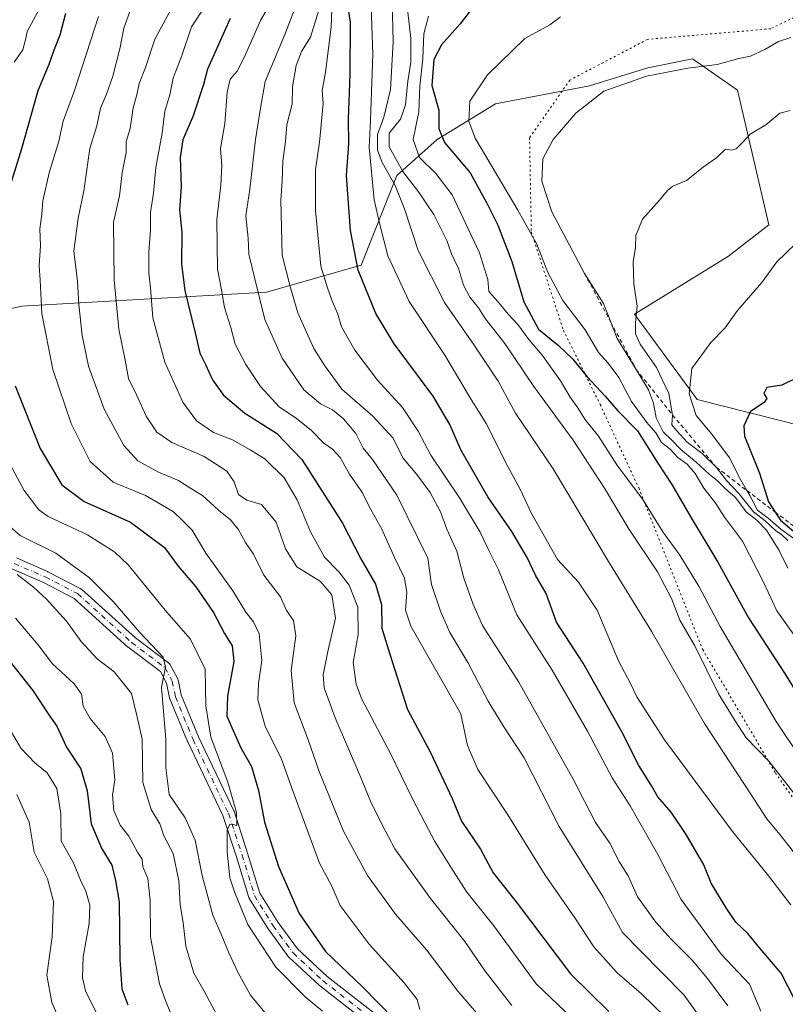
# Model space of a CAD drawing. Units: metres. Extents: x 658404 to 661885, y 4739506 to 4741899.
# Drawn here: x 660336 to 660530, y 4739896 to 4740146 of the extents above; entities that cross this region are included whole.
import ezdxf

# ---------------------------------------------------------------- set-up
doc = ezdxf.new("R2010")
doc.units = ezdxf.units.M
doc.header["$MEASUREMENT"] = 0
for name, pattern in [('DGN Style 2', [1.648017, 0.98881, -0.659207]), ('DGN Style 4', [2.638475, 1.318413, -0.659207, 0.001648, -0.659207]), ('DGN Style 5', [1.153612, 0.494405, -0.659207])]:
    doc.linetypes.add(name, pattern=pattern)
for name, color, linetype, lineweight in [('Arbolado forestal CxS', 92, 'Continuous', 0), ('Curva de nivel maestra', 30, 'Continuous', 30), ('Curva de nivel normal', 30, 'Continuous', 0), ('Escarpado lineal', 30, 'DGN Style 2', 0), ('Pista no pavimentada Cxs', 111, 'Continuous', 0), ('Pista no pavimentada eje', 91, 'DGN Style 4', 0), ('Vía pecuaria eje', 92, 'DGN Style 5', 0)]:
    doc.layers.add(name, color=color, linetype=linetype, lineweight=lineweight)

msp = doc.modelspace()

# ---------------------------------------------------------------- linework, layer by layer
at = {"layer": 'Arbolado forestal CxS', "color": 92, "linetype": 'Continuous', "lineweight": 0}
for points in [[(660208.5367, 4740074.6251, 952.4629), (660227.8349, 4740068.6331, 957.137), (660255.3707, 4740062.6489, 966.4884), (660299.1221, 4740064.8865, 984.647), (660336.2995, 4740073.2389, 1001.357), (660398.4267, 4740076.7845, 1035.0224), (660422.5085, 4740083.7019, 1049.4536), (660431.6165, 4740106.4685, 1061.7485), (660441.8613, 4740115.5763, 1072.5796), (660456.6601, 4740124.6829, 1080.4252), (660480.5667, 4740129.2357, 1083.8072), (660495.3657, 4740133.7895, 1083.8847), (660506.7495, 4740136.0663, 1083.7699), (660518.1333, 4740128.0973, 1086.4796), (660526.1021, 4740093.9459, 1092.786), (660515.8563, 4740085.9773, 1092.5362), (660491.9505, 4740071.1789, 1088.375), (660507.8871, 4740049.5499, 1094.5091), (660535.0199, 4740042.7119, 1101.7286)], [(660299.1221, 4740064.8865, 984.647), (660336.2995, 4740073.2389, 1001.357), (660398.4267, 4740076.7845, 1035.0224), (660422.5085, 4740083.7019, 1049.4536), (660431.6165, 4740106.4685, 1061.7485), (660441.8613, 4740115.5763, 1072.5796), (660456.6601, 4740124.6829, 1080.4252), (660480.5667, 4740129.2357, 1083.8072), (660495.3657, 4740133.7895, 1083.8847), (660506.7495, 4740136.0663, 1083.7699), (660518.1333, 4740128.0973, 1086.4796), (660526.1021, 4740093.9459, 1092.786), (660515.8563, 4740085.9773, 1092.5362), (660491.9505, 4740071.1789, 1088.375), (660507.8871, 4740049.5499, 1094.5091), (660535.0199, 4740042.7119, 1101.7286)], [(660535.0199, 4740042.7119, 1101.7286), (660507.8871, 4740049.5499, 1094.5091), (660491.9505, 4740071.1789, 1088.375), (660515.8563, 4740085.9773, 1092.5362), (660526.1021, 4740093.9459, 1092.786), (660518.1333, 4740128.0973, 1086.4796), (660506.7495, 4740136.0663, 1083.7699), (660495.3657, 4740133.7895, 1083.8847), (660480.5667, 4740129.2357, 1083.8072), (660456.6601, 4740124.6829, 1080.4252), (660441.8613, 4740115.5763, 1072.5796), (660431.6165, 4740106.4685, 1061.7485), (660422.5085, 4740083.7019, 1049.4536), (660398.4267, 4740076.7845, 1035.0224), (660336.2995, 4740073.2389, 1001.357), (660299.1221, 4740064.8865, 984.647)]]:
    msp.add_polyline3d(points, dxfattribs=at)
at = {"layer": 'Curva de nivel maestra', "color": 30, "linetype": 'Continuous', "lineweight": 30, "flags": 128}
for points, elevation in [([(660532.85, 4739896.8201), (660529.3, 4739903.7501), (660523.87, 4739910.1401), (660520.82, 4739913.8701), (660517.75, 4739916.7601), (660515.27, 4739920.3901), (660511.43, 4739926.6401), (660509.57, 4739931.3501), (660505.09, 4739939.0401), (660501.29, 4739944.6901), (660497.95, 4739948.6201), (660496.24, 4739951.5401), (660493.05, 4739956.5601), (660488.79, 4739965.1001), (660478.96, 4739982.5101), (660472.16, 4739993.0101), (660469.56, 4740000.2901), (660466.86, 4740004.9401), (660464.73, 4740009.4401), (660460.83, 4740016.0101), (660454.75, 4740024.8001), (660447.87, 4740036.7601), (660445.09, 4740043.2001), (660440.84, 4740050.4101), (660430.92, 4740063.7101), (660426.22, 4740071.4001), (660421.78, 4740082.3601), (660419.83, 4740092.4801), (660418.77, 4740106.4501), (660419.41, 4740114.4601), (660419.34, 4740120.7301), (660419.69, 4740132.1501), (660419.84, 4740145.3501), (660418.78, 4740152.2801)], 1050), ([(660452.26, 4740150.9301), (660447.71, 4740144.9501), (660442.9, 4740139.6201), (660440.95, 4740135.9501), (660440.5, 4740129.2801), (660442.29, 4740123.0901), (660442.22, 4740118.3801), (660443.73, 4740114.8501), (660450.22, 4740107.1101), (660454.36, 4740099.5801), (660457.28, 4740093.8301), (660460.79, 4740084.5701), (660463.9, 4740074.3501), (660467.59, 4740067.4101), (660472.68, 4740063.2701), (660476.33, 4740059.8201), (660480, 4740055.2801), (660484.56, 4740050.3501), (660487.73, 4740046.6801), (660492.76, 4740041.5401), (660497.93, 4740033.3801), (660501.5, 4740027.9401), (660506.4, 4740019.5101), (660513.14, 4740008.2501), (660520.97, 4739994.0801), (660530.26, 4739979.7801), (660536.52, 4739969.5801)], 1075), ([(660347.41, 4740147.6001), (660345.92, 4740142.1101), (660344.32, 4740138.0301), (660343.18, 4740134.6801), (660340.34, 4740127.9401), (660336.24, 4740113.2101), (660333.65, 4740105.0301)], 1000), ([(660389.22, 4740146.3001), (660383.46, 4740133.4801), (660382.48, 4740129.5401), (660379.86, 4740121.5801), (660377.17, 4740115.4701), (660376.5, 4740111.0401), (660376.74, 4740103.5801), (660376.32, 4740097.7501), (660376.99, 4740092.0601), (660376.84, 4740083.9401), (660377.68, 4740077.2401), (660380.35, 4740066.4701), (660381.5, 4740061.2801), (660382.94, 4740058.3901), (660384.72, 4740054.5001), (660387.54, 4740050.6601), (660392.92, 4740046.0401), (660400.97, 4740041.0201), (660407.48, 4740034.3301), (660417.82, 4740018.1601), (660422.41, 4740009.0801), (660426.18, 4740002.6201), (660427.71, 4739997.4701), (660427.77, 4739991.4701), (660429.78, 4739984.8801), (660434.3, 4739970.7501), (660440.1, 4739960.0101), (660445.62, 4739948.2001), (660448.02, 4739942.4001), (660452.82, 4739935.2701), (660456.03, 4739929.2701), (660462.16, 4739921.6101), (660475.72, 4739903.6101), (660485.49, 4739894.0201)], 1025), ([(660535.83, 4740056.2801), (660529.47, 4740053.2201), (660525.64, 4740052.5701), (660524.86, 4740051.0601), (660525.63, 4740049.7601), (660524.95, 4740048.7901), (660521.46, 4740046.5201), (660519.81, 4740042.8201), (660519.92, 4740040.2301), (660523.73, 4740030.8401), (660526.06, 4740023.5001), (660527.7079, 4740020.9513), (660529.06, 4740018.8601), (660534.07, 4740014.6401)], 1100), ([(660334.56, 4740052.9701), (660340.94, 4740037.0501), (660346.42, 4740027.8201), (660352.1, 4740023.6201), (660363.89, 4740018.3401), (660372.51, 4740011.9601), (660376.05, 4740007.1701), (660380.52, 4740001.9701), (660384.96, 4739995.4101), (660387.76, 4739990.0601), (660389.78, 4739986.9801), (660390.19, 4739983.0001), (660388.55, 4739974.2001), (660388.37, 4739969.0701), (660391.95, 4739961.0301), (660394.64, 4739956.3201), (660396.46, 4739950.1801), (660397.96, 4739942.1801), (660401.48, 4739930.8501), (660406.8, 4739918.9101), (660413.5, 4739909.2801), (660422.83, 4739900.2801), (660435.06, 4739887.8301)], 1000), ([(660332.07, 4739984.4601), (660339.07, 4739975.6101), (660342.95, 4739969.6901), (660345.18, 4739966.5401), (660347.66, 4739961.1701), (660351.24, 4739955.7001), (660352.91, 4739950.0801), (660353.9, 4739941.7701), (660356.6, 4739935.3801), (660359.14, 4739931.2001), (660360.12, 4739927.3401), (660361, 4739921.9301), (660361.2, 4739907.3001), (660361.72, 4739899.8301), (660363.2, 4739895.7201)], 975)]:
    msp.add_lwpolyline(points, dxfattribs=dict(at, elevation=elevation))
at = {"layer": 'Curva de nivel normal', "color": 30, "linetype": 'Continuous', "lineweight": 0, "flags": 128}
for points, elevation in [([(660415.4, 4740157.2801), (660414.87, 4740144.1201), (660413.5, 4740132.7401), (660412.6, 4740128.0601), (660412.84, 4740124.7801), (660411.9, 4740114.8801), (660410.96, 4740108.0101), (660410.9, 4740097.5401), (660412.31, 4740083.4401), (660413.96, 4740077.9301), (660415.1, 4740074.7701), (660416.58, 4740071.2401), (660417.53, 4740068.0201), (660420.94, 4740062.0501), (660426.66, 4740054.4401), (660433.07, 4740047.5101), (660437.02, 4740041.4701), (660440.26, 4740035.3801), (660447.48, 4740024.5901), (660452.73, 4740015.8401), (660455.05, 4740011.0001), (660457.44, 4740006.2501), (660462.1, 4739994.8401), (660471.06, 4739980.7801), (660480.06, 4739965.2401), (660486.27, 4739953.3801), (660490.88, 4739946.3201), (660497.9, 4739933.9701), (660503.89, 4739922.5101), (660513.99, 4739908.6201), (660521.19, 4739900.9701), (660524.09, 4739894.1101)], 1045), ([(660375.37, 4740150.7001), (660370.13, 4740141.0801), (660367.69, 4740133.9001), (660366.13, 4740129.8401), (660365.5, 4740126.9501), (660364.62, 4740123.6601), (660363.82, 4740118.3901), (660362.84, 4740115.0801), (660362.77, 4740112.3301), (660361.76, 4740107.1501), (660361.1, 4740101.3201), (660359.6, 4740094.5901), (660359.73, 4740079.8801), (660360.97, 4740067.3901), (660362.56, 4740059.5201), (660363.37, 4740054.8601), (660365.4, 4740050.7301), (660367.89, 4740045.3101), (660370.6, 4740041.2701), (660374.44, 4740038.6401), (660382.64, 4740035.1001), (660388.38, 4740031.3601), (660390.24, 4740028.6201), (660391.37, 4740025.4401), (660393.5, 4740023.9801), (660397.18, 4740022.8401), (660400.95, 4740018.3801), (660403.28, 4740011.6201), (660406.18, 4740007.0001), (660412.16, 4740003.2801), (660415.1, 4739999.9401), (660416.01, 4739993.9601), (660414.07, 4739985.5401), (660412.85, 4739979.6101), (660413.12, 4739976.2701), (660415.92, 4739968.6701), (660422.22, 4739954.0701), (660424.87, 4739947.4501), (660427.9, 4739941.5201), (660431.12, 4739935.3601), (660440.15, 4739922.8001), (660448.91, 4739911.8101), (660454, 4739904.2601), (660460.84, 4739895.6001)], 1015), ([(660400.81, 4740152.6301), (660396.94, 4740145.8001), (660392.91, 4740136.6201), (660391.05, 4740132.9501), (660389.24, 4740130.9501), (660388.44, 4740127.6201), (660387.85, 4740119.6201), (660386.81, 4740113.3001), (660387.11, 4740109.0201), (660386.89, 4740103.9601), (660385.84, 4740095.2701), (660386, 4740082.6401), (660387.07, 4740077.4401), (660387.82, 4740072.9301), (660389.4, 4740067.8501), (660390.54, 4740063.5701), (660393.23, 4740058.4001), (660396.94, 4740052.8501), (660401.74, 4740047.6101), (660405.97, 4740044.7601), (660409.9, 4740041.7001), (660413.01, 4740038.4201), (660415.28, 4740036.9301), (660417.19, 4740034.7801), (660419.56, 4740030.5601), (660422.87, 4740025.8201), (660424.54, 4740022.3401), (660427.75, 4740016.6101), (660430.97, 4740009.4001), (660433.51, 4740004.1301), (660434.1, 4740000.4701), (660433.76, 4739996.0201), (660435.15, 4739991.9401), (660447.89, 4739969.6801), (660449.52, 4739961.6301), (660452.18, 4739955.5601), (660459.82, 4739944.0101), (660469.29, 4739928.6701), (660476.8, 4739917.8601), (660481.64, 4739910.5001), (660487.58, 4739903.8901), (660493.74, 4739898.5401), (660499.83, 4739892.6401)], 1030), ([(660406.56, 4740151.3601), (660403.14, 4740142.2801), (660398.09, 4740130.2901), (660396.88, 4740123.0501), (660395.67, 4740115.6001), (660394.27, 4740102.9501), (660393.25, 4740096.1701), (660393.84, 4740090.5501), (660393.98, 4740086.4901), (660395.5, 4740080.2201), (660398.07, 4740069.8501), (660402.46, 4740060.0601), (660407.93, 4740051.9901), (660412.18, 4740048.4501), (660415.25, 4740046.9101), (660418.06, 4740044.6301), (660421.16, 4740040.9201), (660423.02, 4740037.1901), (660425.41, 4740034.3201), (660431.56, 4740025.2301), (660439.49, 4740009.2701), (660440.39, 4740002.5501), (660442.65, 4739995.7701), (660445.03, 4739990.3401), (660449.62, 4739982.6901), (660454.81, 4739972.8601), (660458.82, 4739966.4101), (660463.91, 4739958.5201), (660472.84, 4739941.0301), (660483.98, 4739923.3001), (660488.92, 4739914.1201), (660493.58, 4739909.3801), (660504.5, 4739898.2801), (660509.88, 4739890.9201)], 1035), ([(660424.99, 4740151.9501), (660425.45, 4740137.2801), (660424.9, 4740120.4301), (660424.55, 4740113.6701), (660425.82, 4740100.2601), (660427.24, 4740094.0001), (660429.32, 4740086.0001), (660434.72, 4740074.4301), (660443.76, 4740060.7801), (660450.22, 4740050.0001), (660454.32, 4740043.4301), (660459.86, 4740032.3101), (660462.96, 4740026.7401), (660465.79, 4740020.5701), (660472.46, 4740008.9101), (660477.73, 4740003.1701), (660482.47, 4739996.0101), (660487.95, 4739983.1201), (660490.94, 4739977.3601), (660492.58, 4739973.9601), (660499.63, 4739963.0501), (660516.88, 4739939.7701), (660525.75, 4739928.8701), (660531.74, 4739921.1901)], 1055), ([(660430.4, 4740150.7201), (660430.68, 4740140.3901), (660429.96, 4740128.2801), (660428.31, 4740121.2801), (660426.67, 4740116.8701), (660426.7, 4740112.9201), (660427.82, 4740109.7601), (660431.15, 4740103.8901), (660433.54, 4740097.9901), (660436.98, 4740087.4301), (660443.7, 4740074.1501), (660451.25, 4740063.3601), (660457.3, 4740054.1601), (660461.75, 4740046.0601), (660471.3, 4740031.9401), (660485.64, 4740007.9401), (660496.38, 4739990.4901), (660509.75, 4739967.2001), (660521.42, 4739949.5101), (660525.62, 4739942.9701), (660528.93, 4739939.0201), (660532.4, 4739934.6001)], 1060), ([(660340.37, 4740148.0601), (660337.62, 4740143.0601), (660337.25, 4740140.8901), (660336.53, 4740138.3801), (660334.35, 4740135.2801)], 995), ([(660363.95, 4740148.7601), (660362.2, 4740143.8801), (660361.16, 4740138.6001), (660359.38, 4740131.6601), (660357.81, 4740127.1001), (660356.28, 4740123.5401), (660355.32, 4740119.1001), (660353.57, 4740113.2801), (660352.07, 4740102.5201), (660350.6, 4740095.5901), (660349.54, 4740087.1901), (660350.44, 4740079.5201), (660350.79, 4740073.6401), (660351.6, 4740065.7801), (660353.26, 4740057.9701), (660357.24, 4740047.0901), (660362.23, 4740037.8601), (660365.76, 4740033.9601), (660371.04, 4740031.1001), (660376.06, 4740028.9301), (660378.99, 4740027.0701), (660382.2, 4740025.1201), (660386.3, 4740021.4001), (660389.3, 4740018.9501), (660391.24, 4740016.6301), (660393.16, 4740013.2501), (660395.16, 4740010.2501), (660397.81, 4740004.9401), (660401.99, 4739999.4301), (660403.52, 4739995.9701), (660405.32, 4739993.3601), (660405.96, 4739989.5201), (660404.72, 4739980.6801), (660405.46, 4739972.4601), (660408.99, 4739963.3501), (660411.89, 4739955.0601), (660418.07, 4739939.8501), (660424.15, 4739928.6401), (660431.21, 4739918.7401), (660439.14, 4739909.6901), (660447.07, 4739899.2001), (660454.43, 4739890.7001)], 1010), ([(660382.92, 4740149.4501), (660379.43, 4740144.1901), (660376.99, 4740136.9001), (660374.74, 4740131.1901), (660373.91, 4740126.9501), (660372.64, 4740122.8101), (660371.92, 4740117.1801), (660370.36, 4740108.4801), (660369.75, 4740101.9401), (660369, 4740097.0901), (660369.01, 4740092.6701), (660368.53, 4740086.9601), (660368.56, 4740081.6101), (660369.02, 4740077.9401), (660369.58, 4740070.2701), (660372.6, 4740059.0301), (660377.21, 4740048.8201), (660380.67, 4740044.1201), (660385.03, 4740041.1401), (660389.84, 4740039.2901), (660394.32, 4740036.7601), (660398.04, 4740034.4901), (660402.99, 4740029.6101), (660406.29, 4740024.0901), (660409.64, 4740015.9401), (660413.18, 4740009.4801), (660416.86, 4740005.7501), (660419.5, 4740002.3901), (660421.67, 4739996.7601), (660421.72, 4739989.8701), (660420.51, 4739982.7601), (660421.24, 4739977.2001), (660422.6, 4739973.6101), (660429.95, 4739959.6101), (660435.55, 4739948.0501), (660438.83, 4739941.9401), (660441.28, 4739937.2601), (660445.91, 4739929.8201), (660449.34, 4739924.3401), (660456.21, 4739915.7801), (660466.96, 4739901.0701), (660479.74, 4739888.9601)], 1020), ([(660411.68, 4740148.1801), (660409.61, 4740141.6001), (660407.38, 4740137.9701), (660405.99, 4740134.3801), (660405.06, 4740129.0001), (660404.95, 4740124.5401), (660403.66, 4740119.3401), (660403.29, 4740115.0601), (660402.58, 4740110.1101), (660402.48, 4740105.1301), (660402.11, 4740100.1801), (660402.47, 4740086.1801), (660404.6, 4740077.9401), (660406.39, 4740071.5901), (660410.48, 4740062.5301), (660413.29, 4740058.0701), (660417.6, 4740052.1801), (660425.51, 4740045.2901), (660430.62, 4740039.6801), (660433.15, 4740034.7201), (660436.68, 4740030.4601), (660440.09, 4740025.8701), (660442.68, 4740020.9901), (660444.31, 4740016.6301), (660446.81, 4740011.0201), (660448.61, 4740004.1201), (660450.9, 4739997.6801), (660453.38, 4739992.1601), (660462.58, 4739977.7401), (660476.41, 4739953.0501), (660482.05, 4739942.0501), (660485.73, 4739936.8501), (660488.08, 4739932.1301), (660490.49, 4739928.3301), (660492.77, 4739923.2001), (660497.39, 4739916.7201), (660501.3, 4739912.4101), (660506.63, 4739907.0801), (660510.55, 4739902.4601), (660515.74, 4739895.5201)], 1040), ([(660434.36, 4740147.9501), (660435.12, 4740141.2801), (660435.12, 4740135.2801), (660434.37, 4740130.4001), (660433.78, 4740124.4101), (660432.48, 4740120.7301), (660429.66, 4740117.2401), (660429.62, 4740113.7601), (660433.08, 4740107.4501), (660437.12, 4740102.2801), (660441, 4740096.5301), (660444.31, 4740089.9401), (660445.48, 4740086.5901), (660447.23, 4740082.8301), (660448.56, 4740078.6301), (660450.12, 4740075.5601), (660452.36, 4740072.8001), (660454, 4740070.1201), (660459, 4740063.7801), (660466.38, 4740052.8201), (660476.43, 4740039.2101), (660484.4, 4740027.0301), (660490.64, 4740016.5001), (660497.85, 4740005.7501), (660501.37, 4739998.9401), (660503.49, 4739993.4701), (660507.34, 4739986.9901), (660513.37, 4739974.7301), (660517.55, 4739967.8701), (660520.38, 4739963.5901), (660526.11, 4739957.6301), (660535.88, 4739945.2101)], 1065), ([(660355.78, 4740146.8701), (660349.64, 4740128.0201), (660346.81, 4740120.2601), (660345.67, 4740115.1501), (660343.22, 4740107.1101), (660341.59, 4740099.9801), (660341.4, 4740096.6201), (660340.84, 4740092.9401), (660341.05, 4740088.6101), (660340.73, 4740083.6001), (660340.96, 4740079.8501), (660341.4, 4740071.4101), (660344.15, 4740057.1801), (660348.79, 4740043.4001), (660353.62, 4740033.8001), (660359.53, 4740028.5701), (660367.72, 4740025.1601), (660371.55, 4740022.9501), (660374.86, 4740020.9601), (660377.1, 4740018.8101), (660379.55, 4740016.3601), (660383.04, 4740010.5401), (660389.94, 4740000.9201), (660393.19, 4739995.4701), (660395.18, 4739993.0601), (660396.59, 4739989.9701), (660397.31, 4739983.2701), (660396.4, 4739977.4201), (660396.28, 4739973.2201), (660398.09, 4739966.5801), (660402.3, 4739958.1401), (660405.19, 4739950.1501), (660411.94, 4739931.7201), (660415.1, 4739925.8801), (660417.2, 4739920.9801), (660424.55, 4739911.1201), (660433.43, 4739901.3601), (660436.78, 4739897.0601), (660437.46, 4739894.5901)], 1005), ([(660439.64, 4740146.8901), (660438.47, 4740142.4601), (660438.16, 4740136.0801), (660437.46, 4740129.1501), (660437.16, 4740122.6201), (660435.75, 4740115.6101), (660437.39, 4740110.9901), (660441.47, 4740106.9401), (660445.69, 4740101.5701), (660452.63, 4740086.8401), (660454.75, 4740080.0101), (660454.94, 4740076.9401), (660457.15, 4740074.4901), (660459.88, 4740071.2401), (660462.33, 4740068.5701), (660465.17, 4740064.7601), (660468.63, 4740060.7501), (660471.07, 4740057.2201), (660473.19, 4740054.3201), (660475.66, 4740050.1101), (660477.62, 4740047.4001), (660479.34, 4740044.5201), (660482.83, 4740040.2001), (660487.65, 4740032.7101), (660494.09, 4740024.1701), (660499.16, 4740015.9601), (660503.52, 4740010.0201), (660508.4, 4740001.9501), (660513.72, 4739991.9001), (660527.96, 4739967.7701), (660534.52, 4739958.0301)], 1070), ([(660473.16, 4740146.7601), (660470.49, 4740144.6901), (660464.16, 4740141.2401), (660454.6, 4740132.0601), (660450.15, 4740125.3601), (660449.9, 4740120.2601), (660451.52, 4740115.9601), (660462.38, 4740097.6801), (660467.18, 4740089.0401), (660469.93, 4740081.8101), (660473.78, 4740074.7201), (660479.43, 4740067.2401), (660482.86, 4740061.4801), (660485.3, 4740058.7401), (660487.97, 4740055.1201), (660491.19, 4740049.0601), (660495.08, 4740043.6701), (660497.39, 4740041.1101), (660498.85, 4740038.6501), (660501.01, 4740036.8801), (660503, 4740034.8001), (660505.4, 4740033.1401), (660507.43, 4740030.7001), (660509.64, 4740027.0401), (660512.69, 4740023.1501), (660514.88, 4740019.6701), (660519.41, 4740013.5201), (660524.84, 4740002.9601), (660528.16, 4739995.8501), (660534.72, 4739986.6601)], 1080), ([(660530.96, 4740006.6701), (660528.76, 4740011.2001), (660525.56, 4740016.3401), (660523.1, 4740018.8801), (660520.48, 4740020.9201), (660517.6, 4740024.7101), (660515.08, 4740026.8701), (660513.12, 4740028.8401), (660510.96, 4740030.5501), (660507.7, 4740033.6601), (660503.75, 4740036.8001), (660501.44, 4740039.2001), (660499.24, 4740041.3401), (660497.46, 4740044.9001), (660496.79, 4740048.5701), (660495.51, 4740051.9601), (660492.42, 4740057.2001), (660487.59, 4740065.0301), (660485.946, 4740069.2205), (660484.11, 4740073.9001), (660479.3, 4740081.5601), (660471, 4740097.2101), (660468.42, 4740104.9901), (660468.69, 4740110.7101), (660471.34, 4740115.5601), (660477.07, 4740122.2801), (660484.16, 4740127.8701), (660495.01, 4740131.6601), (660505.57, 4740133.7601), (660513.01, 4740134.6401), (660518.49, 4740136.1601), (660521.49, 4740136.8101), (660525.09, 4740138.4201), (660528.56, 4740140.5201), (660531.68, 4740141.5401)], 1085), ([(660531.53, 4740122.9701), (660528.9, 4740122.3201), (660525.37, 4740119.3201), (660521.39, 4740116.9501), (660519.53, 4740114.9401), (660517.81, 4740113.2301), (660516.73, 4740112.9201), (660515.12, 4740113.1101), (660512.9, 4740111.0001), (660509.45, 4740108.5401), (660505.23, 4740105.2101), (660501.71, 4740103.7001), (660500.35, 4740102.6801), (660498.38, 4740100.1501), (660493.98, 4740095.3901), (660492.31, 4740091.1901), (660492.22, 4740088.1301), (660491.67, 4740084.4901), (660491.81, 4740078.9401), (660492.63, 4740073.2701), (660492.23, 4740069.1101), (660492.25, 4740066.2201), (660493.47, 4740063.5801), (660497.56, 4740057.6601), (660500.74, 4740051.0301), (660501.66, 4740045.5901), (660501.45, 4740043.1001), (660502.62, 4740041.6701), (660505.36, 4740038.7201), (660509.16, 4740035.8301), (660512.82, 4740032.3001), (660515.34, 4740029.0001), (660518.53, 4740025.6401), (660522.22, 4740021.0001), (660525.23, 4740018.6801), (660527.84, 4740016.2801), (660529.4, 4740015.1801), (660530.94, 4740013.7201)], 1090), ([(660535.16, 4740091.3201), (660528.12, 4740084.4801), (660524.32, 4740079.2901), (660518.16, 4740072.1501), (660514.95, 4740067.6401), (660511.37, 4740064.0501), (660506.53, 4740057.4401), (660505.86, 4740051.0201), (660507.62, 4740045.4701), (660511.6, 4740040.7501), (660516.17, 4740034.6801), (660518.9, 4740029.2501), (660520.5677, 4740026.3942), (660521.3, 4740025.1401), (660523.28, 4740021.3901), (660525.94, 4740019.3801), (660529.14, 4740016.5801), (660533.43, 4740013.5401)], 1095), ([(660331.18, 4740036.9101), (660336.85, 4740026.4501), (660340.63, 4740021.5401), (660342.96, 4740019.8501), (660352.94, 4740015.1901), (660359.88, 4740010.7601), (660363.33, 4740007.5601), (660373.1, 4739995.5501), (660379.19, 4739988.6401), (660382.86, 4739981.0201), (660383.09, 4739971.7401), (660384.29, 4739963.7901), (660388.68, 4739952.2901), (660390.86, 4739944.5801), (660390.96, 4739941.3401), (660390.03, 4739941.5701), (660389.16, 4739941.6801), (660388.5, 4739940.0901), (660388.48, 4739934.6001), (660389.13, 4739928.0501), (660390.32, 4739924.4301), (660393.72, 4739916.1701), (660400.88, 4739905.3201), (660408.32, 4739897.7701), (660412.7, 4739894.1501)], 995), ([(660331.38, 4740018.9101), (660335.86, 4740014.9601), (660344.96, 4740010.4901), (660353.46, 4740004.2301), (660359.5, 4739998.2301), (660366.28, 4739990.3801), (660372.18, 4739984.1101), (660372.84, 4739981.5501), (660371.76, 4739976.4201), (660372.88, 4739963.2001), (660372.86, 4739955.9901), (660373.73, 4739949.2001), (660377.82, 4739943.2701), (660380.38, 4739937.6101), (660382.1, 4739928.6101), (660384.79, 4739918.5501), (660387.12, 4739913.3101), (660388.88, 4739908.9201), (660391.29, 4739903.9101), (660394.39, 4739898.2301), (660398.02, 4739893.8001)], 990), ([(660335.11, 4740005.0501), (660339.22, 4740001.8201), (660342.58, 4739998.8501), (660347.66, 4739993.2301), (660351.4, 4739988.0201), (660355.46, 4739983.6901), (660359.76, 4739980.3101), (660364.12, 4739974.8401), (660365.52, 4739969.2601), (660366.86, 4739963.2801), (660367.03, 4739952.2701), (660369.16, 4739945.3801), (660371.37, 4739941.6901), (660372.38, 4739938.6901), (660374.73, 4739934.1801), (660376.2, 4739927.2501), (660376.52, 4739921.2701), (660377.26, 4739916.6101), (660377.97, 4739910.6101), (660379.96, 4739903.8001), (660382.59, 4739899.2401), (660386.02, 4739892.8901)], 985), ([(660334.64, 4739993.9701), (660340.35, 4739987.3101), (660344.06, 4739982.3601), (660349.62, 4739977.3001), (660351.44, 4739974.6401), (660351.91, 4739971.6501), (660353.63, 4739968.5101), (660357.44, 4739963.9201), (660359.3, 4739959.7201), (660359.88, 4739952.9401), (660359.34, 4739948.9901), (660359.68, 4739945.1301), (660361.26, 4739941.3701), (660363.48, 4739938.5901), (660365.72, 4739934.5001), (660366.9, 4739932.7601), (660367.07, 4739930.8401), (660368.32, 4739927.8501), (660368.9, 4739922.3401), (660368.95, 4739912.9801), (660371.29, 4739901.0801), (660373.02, 4739896.1301), (660375.46, 4739890.5401)], 980), ([(660333.03, 4739966.0301), (660336.06, 4739960.9701), (660339.57, 4739957.2701), (660342.7, 4739954.6601), (660345.2, 4739950.7201), (660346.16, 4739944.2401), (660346.32, 4739937.3201), (660349.44, 4739931.8501), (660351.18, 4739927.3901), (660352.52, 4739924.6001), (660353.56, 4739921.0401), (660353.39, 4739916.4001), (660351.85, 4739907.9601), (660351.68, 4739902.5801), (660352.5, 4739899.2801), (660358.87, 4739886.3201)], 970), ([(660345.56, 4739892.6901), (660343.93, 4739896.3701), (660342.61, 4739903.2901), (660343.96, 4739913.0301), (660344.31, 4739921.9901), (660342.85, 4739927.7401), (660339.46, 4739934.5701), (660338.13, 4739942.1401), (660335.05, 4739949.1801)], 965)]:
    msp.add_lwpolyline(points, dxfattribs=dict(at, elevation=elevation))
at = {"layer": 'Escarpado lineal', "color": 30, "linetype": 'DGN Style 2', "lineweight": 0}
msp.add_polyline3d([(660479.3, 4740081.5601, 1084.0541), (660485.946, 4740069.2205, 1084.03), (660492.42, 4740057.2001, 1083.8301), (660501.66, 4740045.5901, 1087.8505), (660512.82, 4740032.3001, 1088.3914), (660520.5677, 4740026.3942, 1092.8643), (660527.7079, 4740020.9513, 1097.868), (660540.71, 4740011.2001, 1101.2549)], dxfattribs=at)
at = {"layer": 'Pista no pavimentada Cxs', "color": 111, "linetype": 'Continuous', "lineweight": 0}
for points in [[(660334.8935, 4740009.2775, 988.2239), (660342.8309, 4740005.8379, 990.1201), (660342.9225, 4740005.7945, 990.1965), (660351.1247, 4740001.5613, 993.8433), (660351.1867, 4740001.5273, 993.8694), (660351.4009, 4740001.3775, 993.9105), (660351.4425, 4740001.3411, 993.9073), (660365.1499, 4739988.9517, 992.9882), (660373.5617, 4739982.6429, 991.5221), (660373.6259, 4739982.5919, 991.4962), (660373.8107, 4739982.4071, 991.5017), (660373.9607, 4739982.1929, 991.6133), (660373.9823, 4739982.1541, 991.6286), (660375.8345, 4739978.7145, 992.3532), (660375.9233, 4739978.5163, 992.3519), (660375.9847, 4739978.2975, 992.3313), (660376.7495, 4739974.4731, 992.3953), (660381.1757, 4739963.7981, 994.0203), (660390.1541, 4739945.0491, 996.5725), (660390.2107, 4739944.9141, 996.6091), (660393.6709, 4739934.2701, 997.3923), (660396.7925, 4739924.1255, 997.7303), (660401.4229, 4739916.6653, 997.9128), (660406.3321, 4739909.9473, 998.6453), (660413.8519, 4739902.9463, 998.2779), (660425.7121, 4739893.7215, 1002.1903)], [(660334.8935, 4740009.2775, 988.2239), (660342.8309, 4740005.8379, 990.1201), (660342.9225, 4740005.7945, 990.1965), (660351.1247, 4740001.5613, 993.8433), (660351.1867, 4740001.5273, 993.8694), (660351.4009, 4740001.3775, 993.9105), (660351.4425, 4740001.3411, 993.9073), (660365.1499, 4739988.9517, 992.9882), (660373.5617, 4739982.6429, 991.5221), (660373.6259, 4739982.5919, 991.4962), (660373.8107, 4739982.4071, 991.5017), (660373.9607, 4739982.1929, 991.6133), (660373.9823, 4739982.1541, 991.6286), (660375.8345, 4739978.7145, 992.3532), (660375.9233, 4739978.5163, 992.3519), (660375.9847, 4739978.2975, 992.3313), (660376.7495, 4739974.4731, 992.3953), (660381.1757, 4739963.7981, 994.0203), (660390.1541, 4739945.0491, 996.5725), (660390.2107, 4739944.9141, 996.6091), (660393.6709, 4739934.2701, 997.3923), (660396.7925, 4739924.1255, 997.7303), (660401.4229, 4739916.6653, 997.9128), (660406.3321, 4739909.9473, 998.6453), (660413.8519, 4739902.9463, 998.2779), (660425.7121, 4739893.7215, 1002.1903)], [(660423.8571, 4739891.3639, 999.1397), (660411.9143, 4739900.6541, 997.9239), (660411.8563, 4739900.7053, 997.9269), (660404.1833, 4739907.8491, 998.0147), (660404.0563, 4739907.9827, 998.0601), (660403.9943, 4739908.0619, 998.0775), (660398.9673, 4739914.9411, 996.807), (660398.9039, 4739915.0351, 996.7986), (660394.1413, 4739922.7081, 996.859), (660394.1169, 4739922.7491, 996.876), (660394.0063, 4739922.9861, 996.9624), (660393.9821, 4739923.0579, 996.9854), (660390.8107, 4739933.3653, 995.663), (660387.4055, 4739943.8429, 994.8465), (660378.4525, 4739962.5387, 993.635), (660378.4199, 4739962.6121, 993.6187), (660373.9219, 4739973.4601, 991.9975), (660373.8981, 4739973.5215, 991.9856), (660373.8367, 4739973.7403, 991.9453), (660373.0869, 4739977.4893, 991.1386), (660371.4975, 4739980.4409, 990.8667), (660363.2949, 4739986.5929, 990.2143), (660363.2307, 4739986.6437, 990.1555), (660349.5755, 4739998.9849, 990.0887), (660341.5917, 4740003.1055, 986.413), (660333.7253, 4740006.5143, 985.6136)], [(660423.8571, 4739891.3639, 999.1397), (660411.9143, 4739900.6541, 997.9239), (660411.8563, 4739900.7053, 997.9269), (660404.1833, 4739907.8491, 998.0147), (660404.0563, 4739907.9827, 998.0601), (660403.9943, 4739908.0619, 998.0775), (660398.9673, 4739914.9411, 996.807), (660398.9039, 4739915.0351, 996.7986), (660394.1413, 4739922.7081, 996.859), (660394.1169, 4739922.7491, 996.876), (660394.0063, 4739922.9861, 996.9624), (660393.9821, 4739923.0579, 996.9854), (660390.8107, 4739933.3653, 995.663), (660387.4055, 4739943.8429, 994.8465), (660378.4525, 4739962.5387, 993.635), (660378.4199, 4739962.6121, 993.6187), (660373.9219, 4739973.4601, 991.9975), (660373.8981, 4739973.5215, 991.9856), (660373.8367, 4739973.7403, 991.9453), (660373.0869, 4739977.4893, 991.1386), (660371.4975, 4739980.4409, 990.8667), (660363.2949, 4739986.5929, 990.2143), (660363.2307, 4739986.6437, 990.1555), (660349.5755, 4739998.9849, 990.0887), (660341.5917, 4740003.1055, 986.413), (660333.7253, 4740006.5143, 985.6136)]]:
    msp.add_polyline3d(points, dxfattribs=at)
at = {"layer": 'Pista no pavimentada eje', "color": 91, "linetype": 'DGN Style 4', "lineweight": 0}
msp.add_polyline3d([(660334.2971, 4740007.9013, 986.1756), (660342.2345, 4740004.4617, 988.027), (660350.4367, 4740000.2283, 991.7355), (660364.1949, 4739987.7929, 991.0304), (660372.6617, 4739981.4429, 990.666), (660374.5137, 4739978.0033, 991.6821), (660375.3075, 4739974.0345, 992.1492), (660379.8055, 4739963.1865, 993.7344), (660388.8013, 4739944.4011, 995.6541), (660392.2409, 4739933.8177, 995.682), (660395.4159, 4739923.4991, 997.1288), (660400.1783, 4739915.8261, 997.2165), (660405.2055, 4739908.9469, 997.9858), (660412.8785, 4739901.8031, 997.3567), (660424.7847, 4739892.5427, 1000.0069)], dxfattribs=at)
at = {"layer": 'Vía pecuaria eje', "color": 92, "linetype": 'DGN Style 5', "lineweight": 0}
msp.add_polyline3d([(660552.203, 4740156.2285, 1090.9954), (660526.6528, 4740143.7312, 1098.4721), (660495.3169, 4740141.0424, 1088.2607), (660475.5524, 4740130.6909, 1086.4467), (660465.3176, 4740116.0433, 1085.5591), (660465.767, 4740092.1111, 1080.714), (660473.9211, 4740067.1156, 1078.2384), (660483.2673, 4740048.2528, 1075.3507), (660493.0523, 4740027.0609, 1072.7351), (660509.3156, 4739986.045, 1076.5087), (660527.8149, 4739954.6453, 1072.7335), (660540.3466, 4739936.8594, 1071.3868)], dxfattribs=at)

doc.saveas('drawing.dxf')
